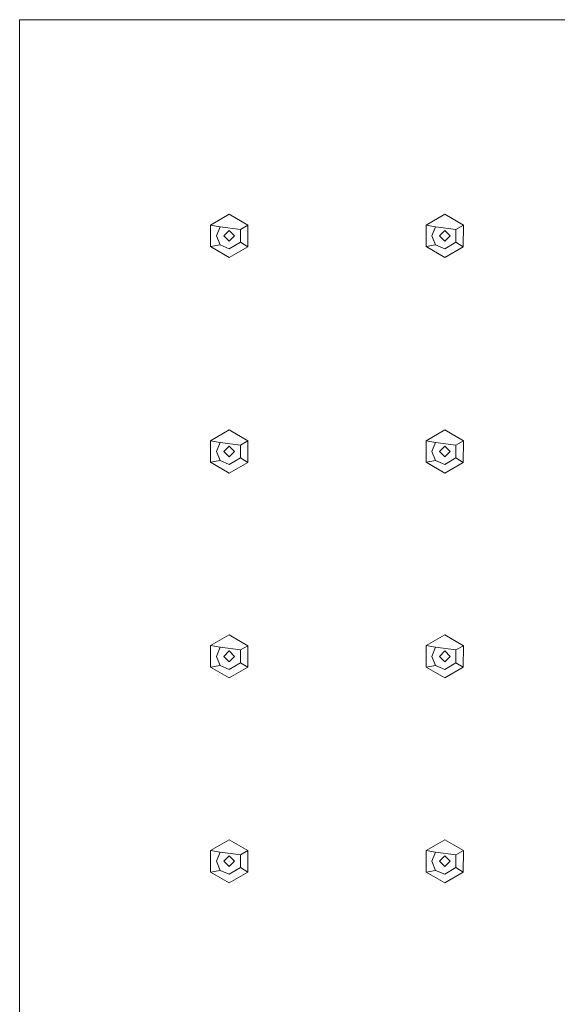
# Model space of a CAD drawing. Extents: x -125 to 175, y -262 to 38.
# Drawn here: x -125 to -55, y -91 to 38 of the extents above; entities that cross this region are included whole.
import ezdxf

# ---------------------------------------------------------------- set-up
doc = ezdxf.new("R2010")
doc.units = 0
doc.header["$LTSCALE"] = 500
doc.header["$MEASUREMENT"] = 0
doc.layers.add('FERRO_CZARNY', color=7, linetype='Continuous')
doc.layers.add('FERRO_DYSZE', color=7, linetype='Continuous')

msp = doc.modelspace()

# ---------------------------------------------------------------- linework, layer by layer
at = {"layer": 'FERRO_CZARNY', "lineweight": 0}
for points, invisible_edges in [([(-125, 38, 121), (-103.47, -240.47, 121), (-103.47, 16.47, 121), (-125, 38, 121)], 15), ([(-125, 38, 121), (-103.47, 16.47, 121), (153.47, 16.47, 121), (-125, 38, 121)], 15), ([(-125, 38, 121), (153.47, 16.47, 121), (175, 38, 121), (-125, 38, 121)], 11), ([(-125, -262, 121), (-103.47, -240.47, 121), (-125, 38, 121), (-125, -262, 121)], 11), ([(-125, 38, 118.5), (-125, 38, 121), (175, 38, 121), (175, 38, 118.5)], 2), ([(-125, -262, 118.5), (-125, -262, 121), (-125, 38, 121), (-125, 38, 118.5)], 6), ([(175, 38, 118.5), (175, -262, 118.5), (-125, -262, 118.5), (-125, 38, 118.5)], 15), ([(-103.47, -240.47, 121), (-82.47, -4.53, 133), (-103.47, 16.47, 121), (-103.47, -240.47, 121)], 15), ([(-103.47, 16.47, 121), (132.47, -4.53, 133), (153.47, 16.47, 121), (-103.47, 16.47, 121)], 15), ([(-103.47, 16.47, 121), (-82.47, -4.53, 133), (132.47, -4.53, 133), (-103.47, 16.47, 121)], 15), ([(-103.47, -240.47, 121), (-82.47, -219.47, 133), (-82.47, -4.53, 133), (-103.47, -240.47, 121)], 15), ([(-82.47, -219.47, 133), (12.1, -99.09, 133), (-82.47, -4.53, 133), (-82.47, -219.47, 133)], 15), ([(-82.47, -4.53, 133), (12.1, -99.09, 133), (132.47, -4.53, 133), (-82.47, -4.53, 133)], 15)]:
    msp.add_3dface(points, dxfattribs=dict(at, invisible_edges=invisible_edges))
at = {"layer": 'FERRO_DYSZE', "lineweight": 0}
for points, invisible_edges in [([(-97.57, 11.42, 114.27), (-98.77, 10.92, 114.27), (-100.01, 11.15, 118.5), (-97.57, 12.55, 118.5)], 11), ([(-96.12, 10.58, 114.27), (-97.57, 11.42, 114.27), (-97.57, 12.55, 118.5), (-95.13, 11.13, 118.5)], 11), ([(-69.38, 11.42, 114.27), (-70.57, 10.92, 114.27), (-71.81, 11.15, 118.5), (-69.38, 12.55, 118.5)], 11), ([(-69.38, 11.42, 114.27), (-69.38, 12.55, 118.5), (-66.93, 11.13, 118.5), (-67.92, 10.58, 114.27)], 9), ([(-99.26, 9.73, 114.27), (-100.02, 8.33, 118.5), (-100.01, 11.15, 118.5), (-98.77, 10.92, 114.27)], 1), ([(-98.77, 10.92, 114.27), (-98.28, 9.73, 114.27), (-99.26, 9.73, 114.27), (-98.77, 10.92, 114.27)], 15), ([(-97.57, 11.42, 114.27), (-96.12, 10.58, 114.27), (-98.77, 10.92, 114.27), (-97.57, 11.42, 114.27)], 15), ([(-98.77, 10.92, 114.27), (-97.57, 10.43, 114.27), (-98.28, 9.73, 114.27), (-98.77, 10.92, 114.27)], 13), ([(-96.12, 10.58, 114.27), (-97.57, 10.43, 114.27), (-98.77, 10.92, 114.27), (-96.12, 10.58, 114.27)], 11), ([(-98.28, 9.73, 118.5), (-98.28, 9.73, 114.27), (-97.57, 10.43, 114.27), (-97.58, 10.43, 118.5)], 6), ([(-96.87, 9.73, 114.27), (-96.87, 9.73, 118.5), (-97.58, 10.43, 118.5), (-97.57, 10.43, 114.27)], 4), ([(-96.12, 10.58, 114.27), (-96.87, 9.73, 114.27), (-97.57, 10.43, 114.27), (-96.12, 10.58, 114.27)], 15), ([(-96.11, 8.9, 114.27), (-96.87, 9.73, 114.27), (-96.12, 10.58, 114.27), (-96.11, 8.9, 114.27)], 15), ([(-70.57, 10.92, 114.27), (-71.06, 9.73, 114.27), (-71.82, 8.33, 118.5), (-71.81, 11.15, 118.5)], 2), ([(-70.57, 10.92, 114.27), (-70.08, 9.73, 114.27), (-71.06, 9.73, 114.27), (-70.57, 10.92, 114.27)], 15), ([(-69.38, 11.42, 114.27), (-67.92, 10.58, 114.27), (-70.57, 10.92, 114.27), (-69.38, 11.42, 114.27)], 13), ([(-67.92, 10.58, 114.27), (-69.37, 10.43, 114.27), (-70.57, 10.92, 114.27), (-67.92, 10.58, 114.27)], 15), ([(-70.57, 10.92, 114.27), (-69.37, 10.43, 114.27), (-70.08, 9.73, 114.27), (-70.57, 10.92, 114.27)], 15), ([(-69.38, 10.43, 118.5), (-69.37, 10.43, 114.27), (-68.67, 9.73, 114.27), (-68.67, 9.73, 118.5)], 5), ([(-67.92, 10.58, 114.27), (-68.67, 9.73, 114.27), (-69.37, 10.43, 114.27), (-67.92, 10.58, 114.27)], 15), ([(-67.91, 8.9, 114.27), (-68.67, 9.73, 114.27), (-67.92, 10.58, 114.27), (-67.91, 8.9, 114.27)], 15), ([(-67.91, 8.9, 114.27), (-67.92, 10.58, 114.27), (-66.93, 11.13, 118.5), (-66.94, 8.31, 118.5)], 2), ([(-100.02, 8.33, 118.5), (-99.26, 9.73, 114.27), (-98.77, 8.54, 114.27), (-100.02, 8.33, 118.5)], 13), ([(-98.28, 9.73, 114.27), (-97.58, 9.02, 114.27), (-99.26, 9.73, 114.27), (-98.28, 9.73, 114.27)], 14), ([(-99.26, 9.73, 114.27), (-97.58, 9.02, 114.27), (-98.77, 8.54, 114.27), (-99.26, 9.73, 114.27)], 15), ([(-98.77, 8.54, 114.27), (-97.58, 9.02, 114.27), (-96.11, 8.9, 114.27), (-98.77, 8.54, 114.27)], 15), ([(-97.57, 9.02, 118.5), (-97.58, 9.02, 114.27), (-98.28, 9.73, 114.27), (-98.28, 9.73, 118.5)], 7), ([(-96.87, 9.73, 118.5), (-96.87, 9.73, 114.27), (-97.58, 9.02, 114.27), (-97.57, 9.02, 118.5)], 1), ([(-96.11, 8.9, 114.27), (-97.58, 9.02, 114.27), (-96.87, 9.73, 114.27), (-96.11, 8.9, 114.27)], 15), ([(-71.82, 8.33, 118.5), (-71.06, 9.73, 114.27), (-70.57, 8.54, 114.27), (-71.82, 8.33, 118.5)], 9), ([(-71.06, 9.73, 114.27), (-69.38, 9.02, 114.27), (-70.57, 8.54, 114.27), (-71.06, 9.73, 114.27)], 15), ([(-70.08, 9.73, 114.27), (-69.38, 9.02, 114.27), (-71.06, 9.73, 114.27), (-70.08, 9.73, 114.27)], 14), ([(-70.57, 8.54, 114.27), (-69.38, 9.02, 114.27), (-67.91, 8.9, 114.27), (-70.57, 8.54, 114.27)], 15), ([(-70.08, 9.73, 118.5), (-69.37, 9.02, 118.5), (-69.38, 9.02, 114.27), (-70.08, 9.73, 114.27)], 14), ([(-69.37, 9.02, 118.5), (-68.67, 9.73, 118.5), (-68.67, 9.73, 114.27), (-69.38, 9.02, 114.27)], 2), ([(-67.91, 8.9, 114.27), (-69.38, 9.02, 114.27), (-68.67, 9.73, 114.27), (-67.91, 8.9, 114.27)], 15), ([(-98.77, 8.54, 114.27), (-97.57, 8.04, 114.27), (-97.57, 6.91, 118.5), (-100.02, 8.33, 118.5)], 2), ([(-98.77, 8.54, 114.27), (-96.11, 8.9, 114.27), (-97.57, 8.04, 114.27), (-98.77, 8.54, 114.27)], 15), ([(-97.57, 6.91, 118.5), (-97.57, 8.04, 114.27), (-96.11, 8.9, 114.27), (-95.14, 8.31, 118.5)], 5), ([(-70.57, 8.54, 114.27), (-69.38, 8.04, 114.27), (-69.38, 6.91, 118.5), (-71.82, 8.33, 118.5)], 11), ([(-70.57, 8.54, 114.27), (-67.91, 8.9, 114.27), (-69.38, 8.04, 114.27), (-70.57, 8.54, 114.27)], 9), ([(-67.91, 8.9, 114.27), (-66.94, 8.31, 118.5), (-69.38, 6.91, 118.5), (-69.38, 8.04, 114.27)], 13), ([(-97.57, -16.78, 114.27), (-98.77, -17.28, 114.27), (-100.01, -17.05, 118.5), (-97.57, -15.65, 118.5)], 9), ([(-96.12, -17.62, 114.27), (-97.57, -16.78, 114.27), (-97.57, -15.65, 118.5), (-95.13, -17.07, 118.5)], 3), ([(-69.38, -16.78, 114.27), (-70.57, -17.28, 114.27), (-71.81, -17.05, 118.5), (-69.38, -15.65, 118.5)], 9), ([(-67.92, -17.62, 114.27), (-69.38, -16.78, 114.27), (-69.38, -15.65, 118.5), (-66.93, -17.07, 118.5)], 11), ([(-98.77, -17.28, 114.27), (-99.26, -18.47, 114.27), (-100.02, -19.87, 118.5), (-100.01, -17.05, 118.5)], 11), ([(-98.77, -17.28, 114.27), (-98.28, -18.47, 114.27), (-99.26, -18.47, 114.27), (-98.77, -17.28, 114.27)], 11), ([(-97.57, -16.78, 114.27), (-96.12, -17.62, 114.27), (-98.77, -17.28, 114.27), (-97.57, -16.78, 114.27)], 13), ([(-96.12, -17.62, 114.27), (-97.57, -17.76, 114.27), (-98.77, -17.28, 114.27), (-96.12, -17.62, 114.27)], 15), ([(-98.77, -17.28, 114.27), (-97.57, -17.76, 114.27), (-98.28, -18.47, 114.27), (-98.77, -17.28, 114.27)], 13), ([(-97.58, -17.76, 118.5), (-98.28, -18.47, 118.5), (-98.28, -18.47, 114.27), (-97.57, -17.76, 114.27)], 4), ([(-97.58, -17.76, 118.5), (-97.57, -17.76, 114.27), (-96.87, -18.47, 114.27), (-96.87, -18.47, 118.5)], 3), ([(-96.12, -17.62, 114.27), (-96.87, -18.47, 114.27), (-97.57, -17.76, 114.27), (-96.12, -17.62, 114.27)], 13), ([(-96.11, -19.3, 114.27), (-96.87, -18.47, 114.27), (-96.12, -17.62, 114.27), (-96.11, -19.3, 114.27)], 11), ([(-95.13, -17.07, 118.5), (-95.14, -19.89, 118.5), (-96.11, -19.3, 114.27), (-96.12, -17.62, 114.27)], 12), ([(-71.06, -18.47, 114.27), (-71.82, -19.87, 118.5), (-71.81, -17.05, 118.5), (-70.57, -17.28, 114.27)], 13), ([(-70.57, -17.28, 114.27), (-70.08, -18.47, 114.27), (-71.06, -18.47, 114.27), (-70.57, -17.28, 114.27)], 11), ([(-69.38, -16.78, 114.27), (-67.92, -17.62, 114.27), (-70.57, -17.28, 114.27), (-69.38, -16.78, 114.27)], 15), ([(-70.57, -17.28, 114.27), (-69.37, -17.76, 114.27), (-70.08, -18.47, 114.27), (-70.57, -17.28, 114.27)], 15), ([(-67.92, -17.62, 114.27), (-69.37, -17.76, 114.27), (-70.57, -17.28, 114.27), (-67.92, -17.62, 114.27)], 11), ([(-69.38, -17.76, 118.5), (-69.37, -17.76, 114.27), (-68.67, -18.47, 114.27), (-68.67, -18.47, 118.5)], 3), ([(-67.92, -17.62, 114.27), (-68.67, -18.47, 114.27), (-69.37, -17.76, 114.27), (-67.92, -17.62, 114.27)], 13), ([(-67.91, -19.3, 114.27), (-68.67, -18.47, 114.27), (-67.92, -17.62, 114.27), (-67.91, -19.3, 114.27)], 11), ([(-67.91, -19.3, 114.27), (-67.92, -17.62, 114.27), (-66.93, -17.07, 118.5), (-66.94, -19.89, 118.5)], 9), ([(-100.02, -19.87, 118.5), (-99.26, -18.47, 114.27), (-98.77, -19.66, 114.27), (-100.02, -19.87, 118.5)], 9), ([(-99.26, -18.47, 114.27), (-97.58, -19.17, 114.27), (-98.77, -19.66, 114.27), (-99.26, -18.47, 114.27)], 15), ([(-98.28, -18.47, 114.27), (-97.58, -19.17, 114.27), (-99.26, -18.47, 114.27), (-98.28, -18.47, 114.27)], 14), ([(-98.77, -19.66, 114.27), (-97.58, -19.17, 114.27), (-96.11, -19.3, 114.27), (-98.77, -19.66, 114.27)], 15), ([(-98.77, -19.66, 114.27), (-96.11, -19.3, 114.27), (-97.57, -20.16, 114.27), (-98.77, -19.66, 114.27)], 9), ([(-98.28, -18.47, 118.5), (-97.57, -19.17, 118.5), (-97.58, -19.17, 114.27), (-98.28, -18.47, 114.27)], 14), ([(-96.11, -19.3, 114.27), (-97.58, -19.17, 114.27), (-96.87, -18.47, 114.27), (-96.11, -19.3, 114.27)], 13), ([(-96.87, -18.47, 118.5), (-96.87, -18.47, 114.27), (-97.58, -19.17, 114.27), (-97.57, -19.17, 118.5)], 7), ([(-97.57, -21.29, 118.5), (-97.57, -20.16, 114.27), (-96.11, -19.3, 114.27), (-95.14, -19.89, 118.5)], 7), ([(-71.82, -19.87, 118.5), (-71.06, -18.47, 114.27), (-70.57, -19.66, 114.27), (-71.82, -19.87, 118.5)], 13), ([(-70.08, -18.47, 114.27), (-69.38, -19.17, 114.27), (-71.06, -18.47, 114.27), (-70.08, -18.47, 114.27)], 14), ([(-71.06, -18.47, 114.27), (-69.38, -19.17, 114.27), (-70.57, -19.66, 114.27), (-71.06, -18.47, 114.27)], 15), ([(-70.57, -19.66, 114.27), (-69.38, -19.17, 114.27), (-67.91, -19.3, 114.27), (-70.57, -19.66, 114.27)], 15), ([(-70.57, -19.66, 114.27), (-67.91, -19.3, 114.27), (-69.38, -20.16, 114.27), (-70.57, -19.66, 114.27)], 13), ([(-70.08, -18.47, 118.5), (-69.37, -19.17, 118.5), (-69.38, -19.17, 114.27), (-70.08, -18.47, 114.27)], 14), ([(-67.91, -19.3, 114.27), (-69.38, -19.17, 114.27), (-68.67, -18.47, 114.27), (-67.91, -19.3, 114.27)], 13), ([(-68.67, -18.47, 118.5), (-68.67, -18.47, 114.27), (-69.38, -19.17, 114.27), (-69.37, -19.17, 118.5)], 7), ([(-69.38, -21.29, 118.5), (-69.38, -20.16, 114.27), (-67.91, -19.3, 114.27), (-66.94, -19.89, 118.5)], 3), ([(-98.77, -19.66, 114.27), (-97.57, -20.16, 114.27), (-97.57, -21.29, 118.5), (-100.02, -19.87, 118.5)], 11), ([(-69.38, -20.16, 114.27), (-69.38, -21.29, 118.5), (-71.82, -19.87, 118.5), (-70.57, -19.66, 114.27)], 1), ([(-98.77, -44.07, 114.27), (-100.01, -43.84, 118.5), (-97.57, -42.44, 118.5), (-97.57, -43.57, 114.27)], 13), ([(-97.57, -43.57, 114.27), (-97.57, -42.44, 118.5), (-95.13, -43.86, 118.5), (-96.12, -44.41, 114.27)], 13), ([(-69.38, -43.57, 114.27), (-70.57, -44.07, 114.27), (-71.81, -43.84, 118.5), (-69.38, -42.44, 118.5)], 9), ([(-67.92, -44.41, 114.27), (-69.38, -43.57, 114.27), (-69.38, -42.44, 118.5), (-66.93, -43.86, 118.5)], 11), ([(-97.57, -43.57, 114.27), (-96.12, -44.41, 114.27), (-98.77, -44.07, 114.27), (-97.57, -43.57, 114.27)], 15), ([(-69.38, -43.57, 114.27), (-67.92, -44.41, 114.27), (-70.57, -44.07, 114.27), (-69.38, -43.57, 114.27)], 13), ([(-99.26, -45.26, 114.27), (-100.02, -46.66, 118.5), (-100.01, -43.84, 118.5), (-98.77, -44.07, 114.27)], 1), ([(-98.77, -44.07, 114.27), (-98.28, -45.26, 114.27), (-99.26, -45.26, 114.27), (-98.77, -44.07, 114.27)], 15), ([(-98.77, -44.07, 114.27), (-97.57, -44.55, 114.27), (-98.28, -45.26, 114.27), (-98.77, -44.07, 114.27)], 13), ([(-96.12, -44.41, 114.27), (-97.57, -44.55, 114.27), (-98.77, -44.07, 114.27), (-96.12, -44.41, 114.27)], 11), ([(-97.58, -44.55, 118.5), (-98.28, -45.26, 118.5), (-98.28, -45.26, 114.27), (-97.57, -44.55, 114.27)], 4), ([(-96.87, -45.26, 114.27), (-96.87, -45.26, 118.5), (-97.58, -44.55, 118.5), (-97.57, -44.55, 114.27)], 13), ([(-96.12, -44.41, 114.27), (-96.87, -45.26, 114.27), (-97.57, -44.55, 114.27), (-96.12, -44.41, 114.27)], 13), ([(-96.11, -46.09, 114.27), (-96.87, -45.26, 114.27), (-96.12, -44.41, 114.27), (-96.11, -46.09, 114.27)], 15), ([(-71.06, -45.26, 114.27), (-71.82, -46.66, 118.5), (-71.81, -43.84, 118.5), (-70.57, -44.07, 114.27)], 13), ([(-70.57, -44.07, 114.27), (-70.08, -45.26, 114.27), (-71.06, -45.26, 114.27), (-70.57, -44.07, 114.27)], 11), ([(-67.92, -44.41, 114.27), (-69.37, -44.55, 114.27), (-70.57, -44.07, 114.27), (-67.92, -44.41, 114.27)], 15), ([(-70.57, -44.07, 114.27), (-69.37, -44.55, 114.27), (-70.08, -45.26, 114.27), (-70.57, -44.07, 114.27)], 13), ([(-69.38, -44.55, 118.5), (-70.08, -45.26, 118.5), (-70.08, -45.26, 114.27), (-69.37, -44.55, 114.27)], 14), ([(-68.67, -45.26, 114.27), (-68.67, -45.26, 118.5), (-69.38, -44.55, 118.5), (-69.37, -44.55, 114.27)], 9), ([(-67.92, -44.41, 114.27), (-68.67, -45.26, 114.27), (-69.37, -44.55, 114.27), (-67.92, -44.41, 114.27)], 13), ([(-67.91, -46.09, 114.27), (-68.67, -45.26, 114.27), (-67.92, -44.41, 114.27), (-67.91, -46.09, 114.27)], 15), ([(-100.02, -46.66, 118.5), (-99.26, -45.26, 114.27), (-98.77, -46.45, 114.27), (-100.02, -46.66, 118.5)], 9), ([(-99.26, -45.26, 114.27), (-97.58, -45.96, 114.27), (-98.77, -46.45, 114.27), (-99.26, -45.26, 114.27)], 15), ([(-98.28, -45.26, 114.27), (-97.58, -45.96, 114.27), (-99.26, -45.26, 114.27), (-98.28, -45.26, 114.27)], 14), ([(-98.77, -46.45, 114.27), (-97.58, -45.96, 114.27), (-96.11, -46.09, 114.27), (-98.77, -46.45, 114.27)], 15), ([(-98.77, -46.45, 114.27), (-96.11, -46.09, 114.27), (-97.57, -46.95, 114.27), (-98.77, -46.45, 114.27)], 9), ([(-98.28, -45.26, 118.5), (-97.57, -45.96, 118.5), (-97.58, -45.96, 114.27), (-98.28, -45.26, 114.27)], 14), ([(-96.87, -45.26, 118.5), (-96.87, -45.26, 114.27), (-97.58, -45.96, 114.27), (-97.57, -45.96, 118.5)], 4), ([(-96.11, -46.09, 114.27), (-97.58, -45.96, 114.27), (-96.87, -45.26, 114.27), (-96.11, -46.09, 114.27)], 15), ([(-97.57, -48.08, 118.5), (-97.57, -46.95, 114.27), (-96.11, -46.09, 114.27), (-95.14, -46.68, 118.5)], 7), ([(-71.82, -46.66, 118.5), (-71.06, -45.26, 114.27), (-70.57, -46.45, 114.27), (-71.82, -46.66, 118.5)], 13), ([(-71.06, -45.26, 114.27), (-69.38, -45.96, 114.27), (-70.57, -46.45, 114.27), (-71.06, -45.26, 114.27)], 15), ([(-70.08, -45.26, 114.27), (-69.38, -45.96, 114.27), (-71.06, -45.26, 114.27), (-70.08, -45.26, 114.27)], 14), ([(-70.57, -46.45, 114.27), (-69.38, -45.96, 114.27), (-67.91, -46.09, 114.27), (-70.57, -46.45, 114.27)], 15), ([(-70.57, -46.45, 114.27), (-67.91, -46.09, 114.27), (-69.38, -46.95, 114.27), (-70.57, -46.45, 114.27)], 13), ([(-69.37, -45.96, 118.5), (-69.38, -45.96, 114.27), (-70.08, -45.26, 114.27), (-70.08, -45.26, 118.5)], 6), ([(-67.91, -46.09, 114.27), (-69.38, -45.96, 114.27), (-68.67, -45.26, 114.27), (-67.91, -46.09, 114.27)], 13), ([(-69.37, -45.96, 118.5), (-68.67, -45.26, 118.5), (-68.67, -45.26, 114.27), (-69.38, -45.96, 114.27)], 12), ([(-67.91, -46.09, 114.27), (-66.94, -46.68, 118.5), (-69.38, -48.08, 118.5), (-69.38, -46.95, 114.27)], 13), ([(-98.77, -46.45, 114.27), (-97.57, -46.95, 114.27), (-97.57, -48.08, 118.5), (-100.02, -46.66, 118.5)], 11), ([(-70.57, -46.45, 114.27), (-69.38, -46.95, 114.27), (-69.38, -48.08, 118.5), (-71.82, -46.66, 118.5)], 2), ([(-97.57, -70.36, 114.27), (-98.77, -70.86, 114.27), (-100.01, -70.63, 118.5), (-97.57, -69.23, 118.5)], 9), ([(-97.57, -70.36, 114.27), (-97.57, -69.23, 118.5), (-95.13, -70.65, 118.5), (-96.12, -71.2, 114.27)], 13), ([(-70.57, -70.86, 114.27), (-71.81, -70.63, 118.5), (-69.38, -69.23, 118.5), (-69.38, -70.36, 114.27)], 13), ([(-69.38, -70.36, 114.27), (-69.38, -69.23, 118.5), (-66.93, -70.65, 118.5), (-67.92, -71.2, 114.27)], 9), ([(-98.77, -70.86, 114.27), (-99.26, -72.05, 114.27), (-100.02, -73.45, 118.5), (-100.01, -70.63, 118.5)], 10), ([(-97.57, -70.36, 114.27), (-96.12, -71.2, 114.27), (-98.77, -70.86, 114.27), (-97.57, -70.36, 114.27)], 13), ([(-95.13, -70.65, 118.5), (-95.14, -73.47, 118.5), (-96.11, -72.88, 114.27), (-96.12, -71.2, 114.27)], 2), ([(-71.06, -72.05, 114.27), (-71.82, -73.45, 118.5), (-71.81, -70.63, 118.5), (-70.57, -70.86, 114.27)], 9), ([(-69.38, -70.36, 114.27), (-67.92, -71.2, 114.27), (-70.57, -70.86, 114.27), (-69.38, -70.36, 114.27)], 13), ([(-66.93, -70.65, 118.5), (-66.94, -73.47, 118.5), (-67.91, -72.88, 114.27), (-67.92, -71.2, 114.27)], 14), ([(-100.02, -73.45, 118.5), (-99.26, -72.05, 114.27), (-98.77, -73.24, 114.27), (-100.02, -73.45, 118.5)], 13), ([(-98.77, -70.86, 114.27), (-98.28, -72.05, 114.27), (-99.26, -72.05, 114.27), (-98.77, -70.86, 114.27)], 15), ([(-99.26, -72.05, 114.27), (-97.58, -72.75, 114.27), (-98.77, -73.24, 114.27), (-99.26, -72.05, 114.27)], 15), ([(-98.28, -72.05, 114.27), (-97.58, -72.75, 114.27), (-99.26, -72.05, 114.27), (-98.28, -72.05, 114.27)], 15), ([(-96.12, -71.2, 114.27), (-97.57, -71.34, 114.27), (-98.77, -70.86, 114.27), (-96.12, -71.2, 114.27)], 15), ([(-98.77, -70.86, 114.27), (-97.57, -71.34, 114.27), (-98.28, -72.05, 114.27), (-98.77, -70.86, 114.27)], 15), ([(-98.28, -72.05, 118.5), (-98.28, -72.05, 114.27), (-97.57, -71.34, 114.27), (-97.58, -71.34, 118.5)], 5), ([(-96.87, -72.05, 114.27), (-96.87, -72.05, 118.5), (-97.58, -71.34, 118.5), (-97.57, -71.34, 114.27)], 4), ([(-96.11, -72.88, 114.27), (-97.58, -72.75, 114.27), (-96.87, -72.05, 114.27), (-96.11, -72.88, 114.27)], 13), ([(-96.87, -72.05, 118.5), (-96.87, -72.05, 114.27), (-97.58, -72.75, 114.27), (-97.57, -72.75, 118.5)], 7), ([(-96.12, -71.2, 114.27), (-96.87, -72.05, 114.27), (-97.57, -71.34, 114.27), (-96.12, -71.2, 114.27)], 15), ([(-96.11, -72.88, 114.27), (-96.87, -72.05, 114.27), (-96.12, -71.2, 114.27), (-96.11, -72.88, 114.27)], 15), ([(-71.82, -73.45, 118.5), (-71.06, -72.05, 114.27), (-70.57, -73.24, 114.27), (-71.82, -73.45, 118.5)], 9), ([(-70.57, -70.86, 114.27), (-70.08, -72.05, 114.27), (-71.06, -72.05, 114.27), (-70.57, -70.86, 114.27)], 11), ([(-71.06, -72.05, 114.27), (-69.38, -72.75, 114.27), (-70.57, -73.24, 114.27), (-71.06, -72.05, 114.27)], 15), ([(-70.08, -72.05, 114.27), (-69.38, -72.75, 114.27), (-71.06, -72.05, 114.27), (-70.08, -72.05, 114.27)], 15), ([(-70.57, -70.86, 114.27), (-69.37, -71.34, 114.27), (-70.08, -72.05, 114.27), (-70.57, -70.86, 114.27)], 15), ([(-67.92, -71.2, 114.27), (-69.37, -71.34, 114.27), (-70.57, -70.86, 114.27), (-67.92, -71.2, 114.27)], 15), ([(-69.38, -71.34, 118.5), (-70.08, -72.05, 118.5), (-70.08, -72.05, 114.27), (-69.37, -71.34, 114.27)], 2), ([(-69.37, -72.75, 118.5), (-69.38, -72.75, 114.27), (-70.08, -72.05, 114.27), (-70.08, -72.05, 118.5)], 4), ([(-69.38, -71.34, 118.5), (-69.37, -71.34, 114.27), (-68.67, -72.05, 114.27), (-68.67, -72.05, 118.5)], 7), ([(-67.91, -72.88, 114.27), (-69.38, -72.75, 114.27), (-68.67, -72.05, 114.27), (-67.91, -72.88, 114.27)], 13), ([(-69.37, -72.75, 118.5), (-68.67, -72.05, 118.5), (-68.67, -72.05, 114.27), (-69.38, -72.75, 114.27)], 14), ([(-67.92, -71.2, 114.27), (-68.67, -72.05, 114.27), (-69.37, -71.34, 114.27), (-67.92, -71.2, 114.27)], 13), ([(-67.91, -72.88, 114.27), (-68.67, -72.05, 114.27), (-67.92, -71.2, 114.27), (-67.91, -72.88, 114.27)], 11), ([(-98.77, -73.24, 114.27), (-97.57, -73.74, 114.27), (-97.57, -74.87, 118.5), (-100.02, -73.45, 118.5)], 2), ([(-98.77, -73.24, 114.27), (-97.58, -72.75, 114.27), (-96.11, -72.88, 114.27), (-98.77, -73.24, 114.27)], 15), ([(-98.77, -73.24, 114.27), (-96.11, -72.88, 114.27), (-97.57, -73.74, 114.27), (-98.77, -73.24, 114.27)], 15), ([(-97.57, -74.87, 118.5), (-97.57, -73.74, 114.27), (-96.11, -72.88, 114.27), (-95.14, -73.47, 118.5)], 1), ([(-70.57, -73.24, 114.27), (-69.38, -73.74, 114.27), (-69.38, -74.87, 118.5), (-71.82, -73.45, 118.5)], 11), ([(-70.57, -73.24, 114.27), (-69.38, -72.75, 114.27), (-67.91, -72.88, 114.27), (-70.57, -73.24, 114.27)], 15), ([(-70.57, -73.24, 114.27), (-67.91, -72.88, 114.27), (-69.38, -73.74, 114.27), (-70.57, -73.24, 114.27)], 9), ([(-69.38, -74.87, 118.5), (-69.38, -73.74, 114.27), (-67.91, -72.88, 114.27), (-66.94, -73.47, 118.5)], 3)]:
    msp.add_3dface(points, dxfattribs=dict(at, invisible_edges=invisible_edges))
for points in [[(-96.11, 8.9, 114.27), (-96.12, 10.58, 114.27), (-95.13, 11.13, 118.5), (-95.14, 8.31, 118.5)], [(-69.38, 10.43, 118.5), (-70.08, 9.73, 118.5), (-70.08, 9.73, 114.27), (-69.37, 10.43, 114.27)], [(-70.08, -18.47, 118.5), (-70.08, -18.47, 114.27), (-69.37, -17.76, 114.27), (-69.38, -17.76, 118.5)], [(-96.11, -46.09, 114.27), (-96.12, -44.41, 114.27), (-95.13, -43.86, 118.5), (-95.14, -46.68, 118.5)], [(-67.91, -46.09, 114.27), (-67.92, -44.41, 114.27), (-66.93, -43.86, 118.5), (-66.94, -46.68, 118.5)], [(-97.57, -72.75, 118.5), (-97.58, -72.75, 114.27), (-98.28, -72.05, 114.27), (-98.28, -72.05, 118.5)]]:
    msp.add_3dface(points, dxfattribs=at)

doc.saveas('drawing.dxf')
